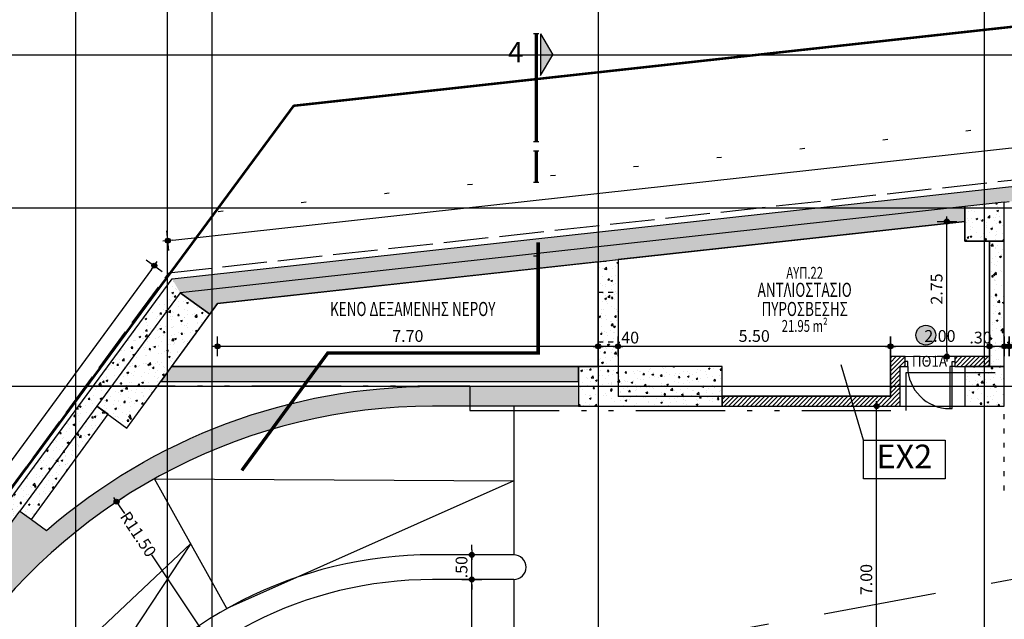
# Model space of a CAD drawing. Extents: x -12 to 259967, y -4 to 512939.
# Drawn here: x 52 to 72, y 80 to 92 of the extents above; entities that cross this region are included whole.
import ezdxf
from ezdxf.enums import TextEntityAlignment as Align

# ---------------------------------------------------------------- set-up
doc = ezdxf.new("R2010")
doc.units = 0
doc.header["$LTSCALE"] = 0.5
doc.header["$MEASUREMENT"] = 0
doc.header["$PDMODE"] = 3
for name, pattern in [('ACAD_ISO02W100', [15, 12, -3]), ('ACAD_ISO12W100', [22, 12, -3, 0.5, -3, 0.5, -3]), ('DASHEDX2', [38.1, 25.4, -12.7]), ('DOT', [0.25, 0, -0.25]), ('DOT2', [3.175, 0, -3.175]), ('HIDDEN2', [0.1875, 0.125, -0.0625])]:
    doc.linetypes.add(name, pattern=pattern)
doc.layers.get('0').update_dxf_attribs({"linetype": 'CONTINUOUS'})
doc.layers.get('DEFPOINTS').update_dxf_attribs({"linetype": 'CONTINUOUS'})
doc.layers.add('AREA', color=255, linetype='CONTINUOUS', plot=False)
for name, color, linetype in [('AXON', 22, 'CONTINUOUS'), ('C3', 140, 'CONTINUOUS'), ('COL', 6, 'CONTINUOUS'), ('DIM', 1, 'CONTINUOUS'), ('DOOR', 2, 'CONTINUOUS'), ('DOT-ARMOS', 2, 'DOT'), ('NEO ORIO', 172, 'CONTINUOUS'), ('OG-RG', 5, 'DOT2'), ('PEZODROMIO', 2, 'CONTINUOUS'), ('PROVOLI2', 2, 'CONTINUOUS'), ('PYR-60', 241, 'ACAD_ISO12W100'), ('PYR-DIAFYGI', 70, 'DASHEDX2'), ('PYR-DIAMERISMA', 74, 'CONTINUOUS'), ('PYR-EXT', 241, 'ACAD_ISO02W100'), ('PYR-KOYF', 240, 'CONTINUOUS'), ('RAMPES', 1, 'CONTINUOUS'), ('SOL-COL', 2, 'CONTINUOUS'), ('SOL-WALL', 1, 'CONTINUOUS'), ('SYMB-SECT', 2, 'CONTINUOUS'), ('TEXT-AREA', 1, 'CONTINUOUS'), ('TEXT-DOOR', 2, 'CONTINUOUS'), ('TEXT-NUMBER', 6, 'CONTINUOUS'), ('TEXT-XOROS', 2, 'CONTINUOUS'), ('WALL', 4, 'CONTINUOUS')]:
    doc.layers.add(name, color=color, linetype=linetype)
doc.styles.add('ARIAL', font='ARIAL.TTF')
doc.styles.add('ARIAL-BLD', font='ARIALBD.TTF')
doc.styles.add('DIM', font='ARIAL.TTF', dxfattribs={"width": 0.8})
doc.styles.add('PYR-S40E', font='ARIAL.TTF', dxfattribs={"height": 4})
doc.dimstyles.new('D100', dxfattribs={"dimscale": 0.125, "dimtxt": 1.9, "dimasz": 0.8, "dimexe": 2, "dimexo": 0, "dimgap": 0.7, "dimtad": 1, "dimrnd": 0.05, "dimzin": 4, "dimdsep": 46, "dimtxsty": 'DIM', "dimblk": 'CIRC', "dimcen": 0.09, "dimdle": 0.05, "dimse1": 1, "dimse2": 1, "dimclrd": 256, "dimclrt": 3, "dimadec": 0, "dimazin": 0, "dimtm": 1e-09, "dimtfac": 1, "dimtix": 1, "dimtmove": 2, "dimatfit": 3, "dimldrblk": 'LEAD', "dimfxl": 0, "dimtvp": 0.9999, "dimtolj": 2, "dimtzin": 0, "dimarcsym": 0})
pattern_1 = [(45, (40.91629, 47.054254), (-0.04419417, 0.04419417), [])]
pattern_2 = [(50, (40.9163, 47.05425), (0.3586301, -0.031376), [0.0375, -0.4125]), (355, (40.9163, 47.05425), (-0.0693757, 0.376096), [0.03, -0.33]), (100.4514, (40.94618, 47.05164), (0.2892547, 0.3447198), [0.03187, -0.350571]), (46.1842, (40.9163, 47.15425), (0.5336205, -0.0827595), [0.05625, -0.61875]), (96.6356, (40.96076, 47.14736), (0.4673314, 0.487059), [0.047805, -0.5258565]), (351.1842, (40.9163, 47.15425), (0.467331, 0.4870593), [0.045, -0.495]), (21, (40.9663, 47.12925), (0.2984535, -0.2013094), [0.0375, -0.4125]), (326, (40.9663, 47.12925), (0.1216577, 0.362575), [0.03, -0.33]), (71.4514, (40.99116, 47.11248), (0.4201113, 0.1612652), [0.03187, -0.350571]), (37.5, (40.91629, 47.05425), (0.00607993, 0.16644693), [0, -0.326, 0, -0.335, 0, -0.33125]), (7.5, (40.9163, 47.05425), (0.13153477, 0.19720586), [0, -0.191, 0, -0.3185, 0, -0.12625]), (327.5, (40.80479, 47.05425), (0.26691122, -0.01127744), [0, -0.125, 0, -0.39, 0, -0.5175]), (317.5, (40.7548, 47.05425), (0.2915931, 0.0500525), [0, -0.1625, 0, -0.259, 0, -0.3675])]

# ---------------------------------------------------------------- blocks, each defined once
blk = doc.blocks.new('CIRC')
h = blk.add_hatch(color=0)
edge = h.paths.add_edge_path()
edge.add_arc((0, 0), 0.5, 0, 360)
at = {"color": 0}
for p, q in [((0, 2), (0, -2)), ((-1, 0), (1, 0))]:
    blk.add_line(p, q, dxfattribs=at)
blk.add_circle((0, 0), 0.5, dxfattribs=at)
blk = doc.blocks.new('*D5')
at = {"layer": 'DEFPOINTS', "color": 0}
for p in [(53.708, 82.032), (60.084, 72.462)]:
    blk.add_point(p, dxfattribs=at)
at = {"layer": 'DIM', "lineweight": -2}
for p, q in [((53.763, 81.949), (53.869, 81.791)), ((60.088, 72.457), (54.422, 80.961))]:
    blk.add_line(p, q, dxfattribs=at)
at = {"layer": 'DIM', "lineweight": -2, "xscale": 0.1, "yscale": 0.1, "zscale": 0.1, "rotation": 123.674032581413}
blk.add_blockref('CIRC', (53.708, 82.032), dxfattribs=at)
at = {"layer": 'DIM', "color": 3, "insert": (54.145, 81.376), "char_height": 0.2375, "attachment_point": 5, "rotation": 303.674, "style": 'DIM'}
blk.add_mtext('\\A2;R11.50', dxfattribs=at)
blk = doc.blocks.new('LEAD')
blk.add_line((-0.85, 0), (-1.46, 0))
at = {"color": 0}
blk.add_line((0, 1), (0, -1), dxfattribs=at)
blk.add_lwpolyline([(-0.85, -0.29), (-0.85, 0.29, 0.063842), (0, 0, 0.063842)], format="xyb", close=True)
for points in [[(-0.85, 0.29), (-0.27, 0.07), (-0.85, 0.2)], [(-0.85, 0.2), (0, 0), (-0.85, -0.2)], [(-0.85, -0.29), (-0.27, -0.07), (-0.85, -0.2)]]:
    blk.add_solid(points)
blk = doc.blocks.new('*D47')
at = {"layer": 'DEFPOINTS', "color": 0}
for p in [(71.734, 85.167), (71.734, 85.167), (72.034, 85.167)]:
    blk.add_point(p, dxfattribs=at)
at = {"layer": 'DIM', "lineweight": -2}
for p, q in [((71.634, 85.167), (71.534, 85.167)), ((72.034, 85.167), (71.734, 85.167)), ((72.134, 85.167), (72.234, 85.167))]:
    blk.add_line(p, q, dxfattribs=at)
at = {"layer": 'DIM', "lineweight": -2, "xscale": 0.1, "yscale": 0.1, "zscale": 0.1}
blk.add_blockref('CIRC', (71.734, 85.167), dxfattribs=at)
at = {"layer": 'DIM', "lineweight": -2, "xscale": 0.1, "yscale": 0.1, "zscale": 0.1, "rotation": 180}
blk.add_blockref('CIRC', (72.034, 85.167), dxfattribs=at)
at = {"layer": 'DIM', "color": 3, "insert": (72.233, 85.344), "char_height": 0.2375, "attachment_point": 5, "style": 'DIM'}
blk.add_mtext('\\A2;.30', dxfattribs=at)
blk = doc.blocks.new('*D48')
at = {"layer": 'DEFPOINTS', "color": 0}
for p in [(71.634, 85.167), (71.634, 85.167), (71.734, 85.167)]:
    blk.add_point(p, dxfattribs=at)
at = {"layer": 'DIM', "lineweight": -2}
for p, q in [((71.534, 85.167), (71.434, 85.167)), ((71.734, 85.167), (71.634, 85.167)), ((71.834, 85.167), (71.934, 85.167))]:
    blk.add_line(p, q, dxfattribs=at)
at = {"layer": 'DIM', "lineweight": -2, "xscale": 0.1, "yscale": 0.1, "zscale": 0.1}
blk.add_blockref('CIRC', (71.634, 85.167), dxfattribs=at)
at = {"layer": 'DIM', "lineweight": -2, "xscale": 0.1, "yscale": 0.1, "zscale": 0.1, "rotation": 180}
blk.add_blockref('CIRC', (71.734, 85.167), dxfattribs=at)
at = {"layer": 'DIM', "color": 3, "insert": (71.889, 85.344), "char_height": 0.2375, "attachment_point": 5, "style": 'DIM'}
blk.add_mtext('\\A2;.10', dxfattribs=at)
blk = doc.blocks.new('*D49')
at = {"layer": 'DEFPOINTS', "color": 0}
for p in [(71.334, 85.167), (71.334, 85.167), (71.634, 85.167)]:
    blk.add_point(p, dxfattribs=at)
at = {"layer": 'DIM', "lineweight": -2}
for p, q in [((71.234, 85.167), (71.134, 85.167)), ((71.634, 85.167), (71.334, 85.167)), ((71.734, 85.167), (71.834, 85.167))]:
    blk.add_line(p, q, dxfattribs=at)
at = {"layer": 'DIM', "lineweight": -2, "xscale": 0.1, "yscale": 0.1, "zscale": 0.1}
blk.add_blockref('CIRC', (71.334, 85.167), dxfattribs=at)
at = {"layer": 'DIM', "lineweight": -2, "xscale": 0.1, "yscale": 0.1, "zscale": 0.1, "rotation": 180}
blk.add_blockref('CIRC', (71.634, 85.167), dxfattribs=at)
at = {"layer": 'DIM', "color": 3, "insert": (71.154, 85.344), "char_height": 0.2375, "attachment_point": 5, "style": 'DIM'}
blk.add_mtext('\\A2;.30', dxfattribs=at)
blk = doc.blocks.new('*D50')
at = {"layer": 'DEFPOINTS', "color": 0}
for p in [(69.334, 85.167), (69.334, 85.167), (71.334, 85.167)]:
    blk.add_point(p, dxfattribs=at)
at = {"layer": 'DIM', "lineweight": -2}
blk.add_line((71.234, 85.167), (69.434, 85.167), dxfattribs=at)
at = {"layer": 'DIM', "lineweight": -2, "xscale": 0.1, "yscale": 0.1, "zscale": 0.1, "rotation": 180}
blk.add_blockref('CIRC', (69.334, 85.167), dxfattribs=at)
at = {"layer": 'DIM', "lineweight": -2, "xscale": 0.1, "yscale": 0.1, "zscale": 0.1}
blk.add_blockref('CIRC', (71.334, 85.167), dxfattribs=at)
at = {"layer": 'DIM', "color": 3, "insert": (70.334, 85.376), "char_height": 0.2375, "attachment_point": 5, "style": 'DIM'}
blk.add_mtext('\\A2;2.00', dxfattribs=at)
blk = doc.blocks.new('*D51')
at = {"layer": 'DEFPOINTS', "color": 0}
for p in [(63.834, 85.167), (63.834, 85.167), (69.334, 85.167)]:
    blk.add_point(p, dxfattribs=at)
at = {"layer": 'DIM', "lineweight": -2}
blk.add_line((69.234, 85.167), (63.934, 85.167), dxfattribs=at)
at = {"layer": 'DIM', "lineweight": -2, "xscale": 0.1, "yscale": 0.1, "zscale": 0.1, "rotation": 180}
blk.add_blockref('CIRC', (63.834, 85.167), dxfattribs=at)
at = {"layer": 'DIM', "lineweight": -2, "xscale": 0.1, "yscale": 0.1, "zscale": 0.1}
blk.add_blockref('CIRC', (69.334, 85.167), dxfattribs=at)
at = {"layer": 'DIM', "color": 3, "insert": (66.584, 85.376), "char_height": 0.2375, "attachment_point": 5, "style": 'DIM'}
blk.add_mtext('\\A2;5.50', dxfattribs=at)
blk = doc.blocks.new('*D52')
at = {"layer": 'DEFPOINTS', "color": 0}
for p in [(63.434, 85.167), (63.434, 85.167), (63.834, 85.167)]:
    blk.add_point(p, dxfattribs=at)
at = {"layer": 'DIM', "lineweight": -2}
blk.add_line((63.734, 85.167), (63.534, 85.167), dxfattribs=at)
at = {"layer": 'DIM', "lineweight": -2, "xscale": 0.1, "yscale": 0.1, "zscale": 0.1, "rotation": 180}
blk.add_blockref('CIRC', (63.434, 85.167), dxfattribs=at)
at = {"layer": 'DIM', "lineweight": -2, "xscale": 0.1, "yscale": 0.1, "zscale": 0.1}
blk.add_blockref('CIRC', (63.834, 85.167), dxfattribs=at)
at = {"layer": 'DIM', "color": 3, "insert": (64.034, 85.344), "char_height": 0.2375, "attachment_point": 5, "style": 'DIM'}
blk.add_mtext('\\A2;.40', dxfattribs=at)
blk = doc.blocks.new('*D53')
at = {"layer": 'DEFPOINTS', "color": 0}
for p in [(55.744, 86.03), (55.744, 85.167), (63.434, 85.167)]:
    blk.add_point(p, dxfattribs=at)
at = {"layer": 'DIM', "lineweight": -2}
blk.add_line((63.334, 85.167), (55.844, 85.167), dxfattribs=at)
at = {"layer": 'DIM', "lineweight": -2, "xscale": 0.1, "yscale": 0.1, "zscale": 0.1, "rotation": 180}
blk.add_blockref('CIRC', (55.744, 85.167), dxfattribs=at)
at = {"layer": 'DIM', "lineweight": -2, "xscale": 0.1, "yscale": 0.1, "zscale": 0.1}
blk.add_blockref('CIRC', (63.434, 85.167), dxfattribs=at)
at = {"layer": 'DIM', "color": 3, "insert": (59.589, 85.376), "char_height": 0.2375, "attachment_point": 5, "style": 'DIM'}
blk.add_mtext('\\A2;7.70', dxfattribs=at)
blk = doc.blocks.new('*D240')
at = {"layer": 'DEFPOINTS', "color": 0}
for p in [(67.311, 83.96), (69.056, 83.96), (69.056, 76.96)]:
    blk.add_point(p, dxfattribs=at)
at = {"layer": 'DIM', "lineweight": -2}
blk.add_line((69.056, 77.06), (69.056, 83.86), dxfattribs=at)
at = {"layer": 'DIM', "lineweight": -2, "xscale": 0.1, "yscale": 0.1, "zscale": 0.1}
for p, rotation in [((69.056, 83.96), 90), ((69.056, 76.96), 270)]:
    blk.add_blockref('CIRC', p, dxfattribs=dict(at, rotation=rotation))
at = {"layer": 'DIM', "color": 3, "insert": (68.847, 80.46), "char_height": 0.2375, "attachment_point": 5, "rotation": 90, "style": 'DIM'}
blk.add_mtext('\\A2;7.00', dxfattribs=at)
blk = doc.blocks.new('*D241')
at = {"layer": 'DEFPOINTS', "color": 0}
for p in [(70.475, 87.688), (70.834, 87.688), (71.334, 84.96)]:
    blk.add_point(p, dxfattribs=at)
at = {"layer": 'DIM', "lineweight": -2}
blk.add_line((70.475, 85.06), (70.475, 87.588), dxfattribs=at)
at = {"layer": 'DIM', "lineweight": -2, "xscale": 0.1, "yscale": 0.1, "zscale": 0.1}
for p, rotation in [((70.475, 87.688), 90), ((70.475, 84.96), 270)]:
    blk.add_blockref('CIRC', p, dxfattribs=dict(at, rotation=rotation))
at = {"layer": 'DIM', "color": 3, "insert": (70.267, 86.324), "char_height": 0.2375, "attachment_point": 5, "rotation": 90, "style": 'DIM'}
blk.add_mtext('\\A2;2.75', dxfattribs=at)
blk = doc.blocks.new('*D243')
at = {"layer": 'DEFPOINTS', "color": 0}
for p in [(60.882, 80.46), (61.727, 80.46), (61.727, 77.46)]:
    blk.add_point(p, dxfattribs=at)
at = {"layer": 'DIM', "lineweight": -2}
blk.add_line((60.882, 77.56), (60.882, 80.36), dxfattribs=at)
at = {"layer": 'DIM', "lineweight": -2, "xscale": 0.1, "yscale": 0.1, "zscale": 0.1}
for p, rotation in [((60.882, 80.46), 90), ((60.882, 77.46), 270)]:
    blk.add_blockref('CIRC', p, dxfattribs=dict(at, rotation=rotation))
at = {"layer": 'DIM', "color": 3, "insert": (60.673, 78.96), "char_height": 0.2375, "attachment_point": 5, "rotation": 90, "style": 'DIM'}
blk.add_mtext('\\A2;3.00', dxfattribs=at)
blk = doc.blocks.new('*D244')
at = {"layer": 'DEFPOINTS', "color": 0}
for p in [(60.882, 80.96), (60.909, 80.96), (61.727, 80.46)]:
    blk.add_point(p, dxfattribs=at)
at = {"layer": 'DIM', "lineweight": -2}
for p, q in [((60.882, 81.06), (60.882, 81.16)), ((60.882, 80.46), (60.882, 80.96)), ((60.882, 80.36), (60.882, 80.26))]:
    blk.add_line(p, q, dxfattribs=at)
at = {"layer": 'DIM', "lineweight": -2, "xscale": 0.1, "yscale": 0.1, "zscale": 0.1}
for p, rotation in [((60.882, 80.96), 270), ((60.882, 80.46), 90)]:
    blk.add_blockref('CIRC', p, dxfattribs=dict(at, rotation=rotation))
at = {"layer": 'DIM', "color": 3, "insert": (60.673, 80.71), "char_height": 0.2375, "attachment_point": 5, "rotation": 90, "style": 'DIM'}
blk.add_mtext('\\A2;.50', dxfattribs=at)
blk = doc.blocks.new('*D341')
at = {"layer": 'DEFPOINTS', "color": 0}
for p in [(54.827, 86.532), (4.664, 18.995), (5.022, 18.732)]:
    blk.add_point(p, dxfattribs=at)
at = {"layer": 'DIM', "lineweight": -2}
blk.add_line((54.41, 86.715), (4.723, 19.076), dxfattribs=at)
at = {"layer": 'DIM', "lineweight": -2, "xscale": 0.1, "yscale": 0.1, "zscale": 0.1}
for p, rotation in [((54.469, 86.796), 53.69955922175441), ((4.664, 18.995), 233.6995592217544)]:
    blk.add_blockref('CIRC', p, dxfattribs=dict(at, rotation=rotation))
at = {"layer": 'DIM', "color": 3, "insert": (29.398, 53.019), "char_height": 0.2375, "attachment_point": 5, "rotation": 53.6996, "style": 'DIM'}
blk.add_mtext('\\A2;84.15', dxfattribs=at)
blk = doc.blocks.new('*D343')
at = {"layer": 'DEFPOINTS', "color": 0}
for p in [(99.041, 92.167), (99.125, 91.399), (54.827, 86.532)]:
    blk.add_point(p, dxfattribs=at)
at = {"layer": 'DIM', "lineweight": -2}
blk.add_line((54.842, 87.311), (98.941, 92.156), dxfattribs=at)
at = {"layer": 'DIM', "lineweight": -2, "xscale": 0.1, "yscale": 0.1, "zscale": 0.1}
for p, rotation in [((99.041, 92.167), 6.269939529419184), ((54.743, 87.3), 186.2699395294192)]:
    blk.add_blockref('CIRC', p, dxfattribs=dict(at, rotation=rotation))
at = {"layer": 'DIM', "color": 3, "insert": (76.869, 89.941), "char_height": 0.2375, "attachment_point": 5, "rotation": 6.2699, "style": 'DIM'}
blk.add_mtext('\\A2;44.55', dxfattribs=at)

msp = doc.modelspace()

# ---------------------------------------------------------------- hatches: boundary and pattern name
at = {"layer": 'PYR-KOYF'}
msp.add_hatch(color=256, dxfattribs=at).paths.add_polyline_path([(69.85, 85.393, 1), (70.25, 85.393, 1)])
at = {"layer": 'SOL-COL'}
h = msp.add_hatch(dxfattribs=at)
h.set_pattern_fill('AR-CONC', color=256, scale=0.05, style=0)
h.set_pattern_definition(pattern_2)
h.paths.add_polyline_path([(70.834, 87.989), (71.634, 88.077), (71.734, 88.088), (72.534, 88.176), (75.797, 88.535), (75.797, 88.836), (54.827, 86.532), (54.991, 86.249), (54.991, 86.249)])
h = msp.add_hatch(dxfattribs=at)
h.set_pattern_fill('AR-CONC', color=256, scale=0.05, style=0)
h.set_pattern_definition(pattern_2)
h.paths.add_polyline_path([(70.834, 87.688), (70.834, 87.989), (55.122, 86.263), (54.991, 86.249), (55.588, 85.814), (55.744, 86.03)])
h = msp.add_hatch(dxfattribs=at)
h.set_pattern_fill('AR-CONC', color=256, scale=0.05, style=0)
h.set_pattern_definition(pattern_2)
h.paths.add_polyline_path([(71.634, 88.077), (70.834, 87.989), (70.834, 87.688), (70.834, 87.288), (71.634, 87.288)])
h = msp.add_hatch(dxfattribs=at)
h.set_pattern_fill('AR-CONC', color=256, scale=0.05, style=0)
h.set_pattern_definition(pattern_2)
h.paths.add_polyline_path([(71.634, 87.288), (71.334, 87.288), (71.334, 84.76), (71.634, 84.76)])
h = msp.add_hatch(dxfattribs=at)
h.set_pattern_fill('AR-CONC', color=256, scale=0.05, style=0)
h.set_pattern_definition(pattern_2)
h.paths.add_polyline_path([(63.834, 86.918), (63.434, 86.875), (63.434, 84.76), (63.834, 84.76)])
h = msp.add_hatch(dxfattribs=at)
h.set_pattern_fill('AR-CONC', color=256, scale=0.05, style=0)
h.set_pattern_definition(pattern_2)
h.paths.add_polyline_path([(54.991, 86.249), (54.827, 86.532), (50.601, 80.779), (50.825, 80.578), (51.754, 81.842), (53.31, 83.96)])
h = msp.add_hatch(dxfattribs=at)
h.set_pattern_fill('AR-CONC', color=256, scale=0.05, style=0)
h.set_pattern_definition(pattern_2)
h.paths.add_polyline_path([(53.916, 83.519), (55.588, 85.814), (54.991, 86.249), (53.31, 83.96)])
h = msp.add_hatch(dxfattribs=at)
h.set_pattern_fill('AR-CONC', color=256, scale=0.05, style=0)
h.set_pattern_definition(pattern_2)
h.paths.add_polyline_path([(63.034, 84.76), (54.82, 84.76), (54.602, 84.46), (63.034, 84.46)])
h = msp.add_hatch(dxfattribs=at)
h.set_pattern_fill('AR-CONC', color=256, scale=0.05, style=0)
h.set_pattern_definition(pattern_2)
h.paths.add_polyline_path([(65.934, 84.76), (63.034, 84.76), (63.034, 84.46), (63.034, 83.96), (65.934, 83.96)])
h = msp.add_hatch(dxfattribs=at)
h.set_pattern_fill('AR-CONC', color=256, scale=0.05, style=0)
h.set_pattern_definition(pattern_2)
h.paths.add_polyline_path([(71.634, 84.76), (71.334, 84.76), (70.834, 84.76), (70.834, 83.96), (71.634, 83.96)])
h = msp.add_hatch(dxfattribs=at)
h.set_pattern_fill('AR-CONC', color=256, scale=0.05, style=0)
h.set_pattern_definition(pattern_2)
h.paths.add_polyline_path([(63.034, 84.36), (60.09, 84.36, 0.180539), (52.293, 81.45), (51.989, 81.671), (51.754, 81.842), (47.42, 75.942), (47.316, 75.801), (47.576, 75.609), (47.8, 75.918), (48.383, 75.918), (49.571, 77.55), (50.793, 79.229, -0.239822), (60.09, 83.96), (63.034, 83.96)])
h = msp.add_hatch(dxfattribs=at)
h.set_pattern_fill('AR-CONC', color=256, scale=0.05, style=0)
h.set_pattern_definition(pattern_2)
h.paths.add_polyline_path([(53.536, 83.796), (53.31, 83.96), (51.754, 81.842), (51.989, 81.671)])
at = {"layer": 'SOL-WALL'}
h = msp.add_hatch(dxfattribs=at)
h.set_pattern_fill('ANSI31', color=256, scale=0.5, style=0)
h.set_pattern_definition(pattern_1)
h.paths.add_polyline_path([(69.534, 84.76), (69.634, 84.76), (69.634, 84.96), (69.534, 84.96), (69.334, 84.96), (69.334, 84.16), (65.934, 84.16), (65.934, 83.96), (69.534, 83.96)])
h = msp.add_hatch(dxfattribs=at)
h.set_pattern_fill('ANSI31', color=256, scale=0.5, style=0)
h.set_pattern_definition(pattern_1)
h.paths.add_polyline_path([(71.334, 84.76), (71.334, 84.96), (70.634, 84.96), (70.634, 84.76)])
h = msp.add_hatch(dxfattribs=at)
h.set_pattern_fill('ANSI31', color=256, scale=0.5, style=0)
h.set_pattern_definition(pattern_1)
h.paths.add_polyline_path([(71.334, 84.96), (70.634, 84.96), (70.634, 84.76), (71.334, 84.76)])
at = {"layer": 'SYMB-SECT'}
msp.add_hatch(color=256, dxfattribs=at).paths.add_polyline_path([(62.271, 90.631), (62.514, 91.053), (62.271, 91.474)])

# ---------------------------------------------------------------- linework, layer by layer
at = {"layer": 'AREA'}
for points in [[(63.834, 84.16), (69.334, 84.16), (69.334, 84.967), (71.334, 84.96), (71.334, 87.288), (70.834, 87.288), (70.834, 87.688), (63.834, 86.918)], [(54.82, 84.76), (63.434, 84.76), (63.434, 86.875), (55.744, 86.03)]]:
    msp.add_lwpolyline(points, close=True, dxfattribs=at)
at = {"layer": 'AXON'}
for p, q in [((63.434, 94.015), (63.434, 31.541)), ((54.734, 33.041), (54.734, 92.515)), ((136.632, 91.046), (30.254, 91.046)), ((30.254, 87.96), (136.632, 87.96)), ((30.254, 84.36), (136.632, 84.36))]:
    msp.add_line(p, q, dxfattribs=at)
for points in [[(51.885, 31.541), (51.885, 32.041), (52.885, 33.041), (52.885, 92.515), (51.885, 93.515), (51.885, 94.015)], [(56.634, 94.015), (56.634, 93.515), (55.634, 92.515), (55.634, 33.041), (56.634, 32.041), (56.634, 31.541)], [(70.234, 31.541), (70.234, 32.041), (71.234, 33.041), (71.234, 92.515), (70.234, 93.515), (70.234, 94.015)]]:
    msp.add_lwpolyline(points, dxfattribs=at)
at = {"layer": 'C3'}
msp.add_lwpolyline([(63.434, 84.76), (63.434, 84.76), (63.434, 86.875), (55.744, 86.03), (54.82, 84.76), (63.434, 84.76), (63.434, 84.76), (63.434, 84.76)], close=True, dxfattribs=at)
at = {"layer": 'COL'}
for p, q in [((54.827, 86.532), (99.125, 91.399)), ((5.022, 18.732), (54.827, 86.532))]:
    msp.add_line(p, q, dxfattribs=at)
for points in [[(70.834, 87.688), (70.834, 87.989), (54.991, 86.249), (55.588, 85.814), (55.744, 86.03)], [(70.834, 87.288), (71.634, 87.288), (71.634, 88.077), (70.834, 87.989)], [(71.334, 84.76), (71.634, 84.76), (71.634, 87.288), (71.334, 87.288)], [(63.434, 84.76), (63.434, 86.875), (63.834, 86.918), (63.834, 84.76)], [(53.916, 83.519), (55.588, 85.814), (54.991, 86.249), (53.31, 83.96)], [(54.602, 84.46), (63.034, 84.46), (63.034, 84.76), (54.82, 84.76)], [(63.034, 83.96), (65.934, 83.96), (65.934, 84.76), (63.034, 84.76)], [(70.834, 83.96), (71.634, 83.96), (71.634, 84.76), (70.834, 84.76)], [(53.31, 83.96), (51.754, 81.842), (51.989, 81.671), (53.536, 83.796)]]:
    msp.add_lwpolyline(points, close=True, dxfattribs=at)
msp.add_lwpolyline([(47.42, 75.942), (51.754, 81.842), (51.989, 81.671), (52.293, 81.45, -0.180539), (60.09, 84.36), (63.034, 84.36), (63.034, 83.96), (60.09, 83.96, 0.239822), (50.793, 79.229)], format="xyb", dxfattribs=at)
at = {"layer": 'DOOR', "linetype": 'ByBlock'}
for points in [[(69.634, 84.76), (69.684, 84.76), (69.684, 84.86), (69.634, 84.86)], [(70.634, 84.76), (70.584, 84.76), (70.584, 84.86), (70.634, 84.86)]]:
    msp.add_lwpolyline(points, dxfattribs=at)
msp.add_lwpolyline([(70.584, 84.76), (70.534, 84.76), (70.534, 83.91), (70.584, 83.91)], close=True, dxfattribs=at)
msp.add_arc((70.534, 84.76), 0.85, 180, 270, dxfattribs=at)
at = {"layer": 'DOT-ARMOS', "ltscale": 1.5}
msp.add_line((71.634, 82.26), (71.634, 83.96), dxfattribs=at)
at = {"layer": 'NEO ORIO', "linetype": 'ACAD_ISO02W100', "ltscale": 0.15, "extrusion": (1.33743e-17, -1.21728e-16, -1), "const_width": 0.05}
msp.add_lwpolyline([(-57.284, 90.022), (-98.909, 94.595), (-101.593, 66.935), (-126.197, 73.526), (-132.492, 49.521), (-130.044, 47.016), (-25.693, 47.243), (-57.284, 90.022)], close=True, dxfattribs=at)
at = {"layer": 'OG-RG'}
msp.add_line((55.76, 87.889), (99.073, 92.562), dxfattribs=at)
at = {"layer": 'PEZODROMIO'}
for points in [[(61.727, 80.96), (60.09, 80.96, 0.239822), (53.218, 77.463), (52.689, 76.735)], [(61.727, 80.46), (60.09, 80.46, 0.239822), (53.623, 77.169), (53.093, 76.441)]]:
    msp.add_lwpolyline(points, format="xyb", dxfattribs=at)
msp.add_arc((61.727, 80.71), 0.25, 270, 90, dxfattribs=at)
at = {"layer": 'PROVOLI2', "linetype": 'HIDDEN2'}
for p, q in [((63.434, 86.26), (63.834, 86.26)), ((63.434, 85.26), (63.834, 85.26))]:
    msp.add_line(p, q, dxfattribs=at)
at = {"layer": 'PROVOLI2'}
msp.add_line((69.534, 83.96), (70.834, 83.96), dxfattribs=at)
at = {"layer": 'PYR-60', "ltscale": 0.3}
for p, q in [((53.09, 84.37), (60.844, 84.37)), ((60.844, 84.37), (60.844, 83.87))]:
    msp.add_line(p, q, dxfattribs=at)
msp.add_lwpolyline([(60.844, 83.87), (69.65, 83.87), (69.65, 84.636), (72.124, 84.636), (72.124, 88.554)], dxfattribs=at)
at = {"layer": 'PYR-DIAFYGI', "ltscale": 0.18}
msp.add_line((57.876, 77.92), (93.275, 84.397), dxfattribs=at)
at = {"layer": 'PYR-DIAMERISMA'}
msp.add_line((68.79, 83.271), (68.343, 84.797), dxfattribs=at)
msp.add_lwpolyline([(70.441, 82.493), (68.79, 82.493), (68.79, 83.271), (70.441, 83.271)], close=True, dxfattribs=at)
at = {"layer": 'PYR-EXT', "ltscale": 0.15}
for p in [(99.235, 91.532), (48.694, 78.386)]:
    msp.add_line(p, (54.762, 86.646), dxfattribs=at)
at = {"layer": 'PYR-KOYF'}
msp.add_circle((70.05, 85.393), 0.2, dxfattribs=at)
at = {"layer": 'RAMPES'}
for p, q in [((61.727, 83.96), (61.727, 80.96)), ((61.727, 80.46), (61.727, 77.46))]:
    msp.add_line(p, q, dxfattribs=at)
for points in [[(61.727, 83.96), (61.727, 80.96)], [(54.471, 82.494), (61.727, 82.453), (55.937, 79.876), (54.471, 82.494)], [(50.758, 76.994), (55.204, 81.185), (51.807, 76.033)], [(61.727, 80.425), (61.727, 77.46)]]:
    msp.add_lwpolyline(points, dxfattribs=at)
at = {"layer": 'SOL-COL'}
msp.add_line((71.634, 88.077), (71.734, 88.088), dxfattribs=at)
at = {"layer": 'SYMB-SECT'}
for p, q in [((62.237, 91.474), (62.124, 91.474)), ((62.271, 91.474), (62.271, 90.631)), ((62.271, 91.474), (62.514, 91.053)), ((62.271, 90.631), (62.514, 91.053)), ((62.237, 89.292), (62.124, 89.292)), ((62.237, 89.104), (62.124, 89.104)), ((62.237, 88.474), (62.124, 88.474)), ((62.237, 86.99), (62.124, 86.99))]:
    msp.add_line(p, q, dxfattribs=at)
at = {"layer": 'SYMB-SECT', "const_width": 0.0675}
for points in [[(62.181, 91.474), (62.181, 89.292)], [(62.181, 89.104), (62.181, 88.474)], [(62.221, 87.263), (62.221, 85.033), (57.973, 85.033), (56.237, 82.663)]]:
    msp.add_lwpolyline(points, dxfattribs=at)
at = {"layer": 'WALL'}
for points in [[(69.534, 84.96), (69.334, 84.96), (69.334, 84.16), (65.934, 84.16), (65.934, 83.96), (69.534, 83.96), (69.534, 84.76), (69.634, 84.76), (69.634, 84.96), (69.534, 84.96)], [(71.334, 84.76), (71.334, 84.96), (70.634, 84.96), (70.634, 84.76), (71.334, 84.76)]]:
    msp.add_lwpolyline(points, dxfattribs=at)

# ---------------------------------------------------------------- texts
at = {"layer": 'PYR-DIAMERISMA', "style": 'PYR-S40E'}
msp.add_text('EX2', height=0.48, rotation=359.9994, dxfattribs=at).set_placement((69.616, 82.882), align=Align.MIDDLE)
at = {"layer": 'SYMB-SECT', "style": 'ARIAL-BLD'}
msp.add_text('4', height=0.412, rotation=0, dxfattribs=at).set_placement((61.767, 91.053), align=Align.MIDDLE)
at = {"layer": 'TEXT-AREA', "style": 'ARIAL-BLD', "width": 0.7}
msp.add_text('21.95 m²', height=0.2394, dxfattribs=at).set_placement((67.603, 85.579), align=Align.MIDDLE_CENTER)
at = {"layer": 'TEXT-DOOR', "style": 'ARIAL', "width": 0.9}
msp.add_text('ΠΘ1Α', height=0.22, dxfattribs=at).set_placement((70.123, 84.866), align=Align.MIDDLE_CENTER)
at = {"layer": 'TEXT-NUMBER', "style": 'ARIAL-BLD', "width": 0.7}
msp.add_text('ΑΥΠ.22', height=0.2394, dxfattribs=at).set_placement((67.603, 86.65), align=Align.MIDDLE_CENTER)
at = {"layer": 'TEXT-XOROS', "style": 'ARIAL-BLD', "width": 0.7}
for s, p in [('ΑΝΤΛΙΟΣΤΑΣΙΟ', (67.603, 86.308)), ('ΚΕΝΟ ΔΕΞΑΜΕΝΗΣ ΝΕΡΟΥ', (59.688, 85.921)), ('ΠΥΡΟΣΒΕΣΗΣ', (67.603, 85.921))]:
    msp.add_text(s, height=0.285, dxfattribs=at).set_placement(p, align=Align.MIDDLE_CENTER)

# ---------------------------------------------------------------- dimensions: what is measured, and where the dimension line sits
at = {"layer": 'DIM'}
for p2, distance, picture, middle in [((99.125, 91.399), 0.772, '*D343', (76.869, 89.941)), ((5.022, 18.732), -0.445, '*D341', (29.398, 53.019))]:
    dim = msp.add_aligned_dim(p1=(54.827, 86.532), p2=p2, distance=distance, dimstyle='D100', dxfattribs=at)
    dim.commit()
    dim.dimension.update_dxf_attribs({"geometry": picture, "text_midpoint": middle})
for base, p1, p2, picture, middle in [((70.475, 87.688), (71.334, 84.96), (70.834, 87.688), '*D241', (70.267, 86.324)), ((69.056, 83.96), (69.056, 76.96), (67.311, 83.96), '*D240', (68.847, 80.46)), ((60.882, 80.96), (61.727, 80.46), (60.909, 80.96), '*D244', (60.673, 80.71)), ((60.882, 80.46), (61.727, 77.46), (61.727, 80.46), '*D243', (60.673, 78.96))]:
    dim = msp.add_linear_dim(base=base, p1=p1, p2=p2, angle=90, dimstyle='D100', dxfattribs=at)
    dim.commit()
    dim.dimension.update_dxf_attribs({"geometry": picture, "text_midpoint": middle})
for base, p1, p2, picture, middle in [((55.744, 85.167), (63.434, 85.167), (55.744, 86.03), '*D53', (59.589, 85.376)), ((63.834, 85.167), (69.334, 85.167), (63.834, 85.167), '*D51', (66.584, 85.376)), ((69.334, 85.167), (71.334, 85.167), (69.334, 85.167), '*D50', (70.334, 85.376))]:
    dim = msp.add_linear_dim(base=base, p1=p1, p2=p2, dimstyle='D100', dxfattribs=at)
    dim.commit()
    dim.dimension.update_dxf_attribs({"geometry": picture, "text_midpoint": middle})
for base, p1, p2, picture, middle in [((63.434, 85.167), (63.834, 85.167), (63.434, 85.167), '*D52', (64.034, 85.344)), ((71.334, 85.167), (71.634, 85.167), (71.334, 85.167), '*D49', (71.154, 85.344)), ((71.634, 85.167), (71.734, 85.167), (71.634, 85.167), '*D48', (71.889, 85.344)), ((71.734, 85.167), (72.034, 85.167), (71.734, 85.167), '*D47', (72.233, 85.344))]:
    dim = msp.add_linear_dim(base=base, p1=p1, p2=p2, dimstyle='D100', dxfattribs=at)
    dim.commit()
    dim.dimension.update_dxf_attribs({"geometry": picture, "text_midpoint": middle, "dimtype": 160})
dim = msp.add_radius_dim(center=(60.084, 72.462), mpoint=(53.708, 82.032), dimstyle='D100', dxfattribs=at)
dim.commit()
dim.dimension.update_dxf_attribs({"geometry": '*D5', "text_midpoint": (54.145, 81.376), "dimtype": 164})

doc.saveas('drawing.dxf')
